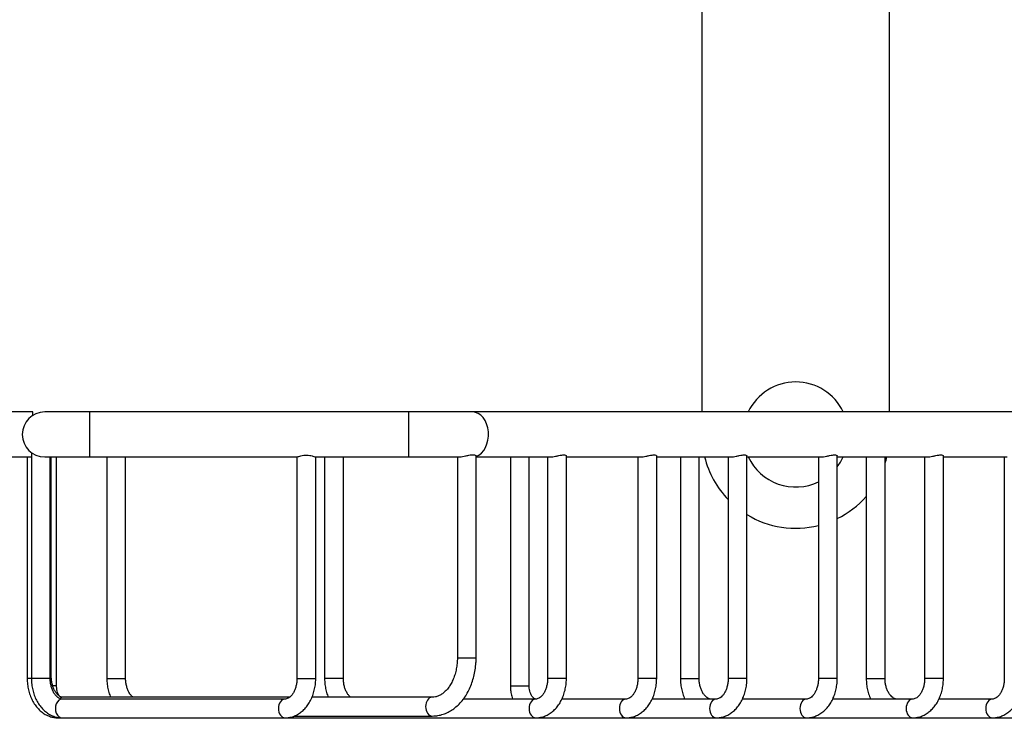
# Model space of a CAD drawing. Units: millimetres. Extents: x 0 to 1067, y 0 to 1163.
# Drawn here: x 847 to 978, y 680 to 776 of the extents above; entities that cross this region are included whole.
import ezdxf
from ezdxf import colors
from ezdxf.entities.mleader import LeaderData, LeaderLine
from ezdxf.math import Vec2, Vec3

# ---------------------------------------------------------------- set-up
doc = ezdxf.new("R2010")
doc.units = ezdxf.units.MM
doc.layers.add('DV3_Défaut', color=7, linetype='Continuous')
doc.layers.add('Défaut', color=7, linetype='Continuous')

# ---------------------------------------------------------------- blocks, each defined once
blk = doc.blocks.new('_DOT')
at = {"color": 0}
blk.add_line((0, 0), (-1, 0), dxfattribs=at)
at = {"color": 0, "const_width": 0.333}
blk.add_lwpolyline([(-0.1665, 0, 1), (0.1665, 0, 1)], format="xyb", close=True, dxfattribs=at)
blk = doc.blocks.new('SE2')
at = {"layer": 'DV3_Défaut', "color": 7, "linetype": 'Continuous'}
for p, q in [((962.63, 723.5), (962.63, 781.44)), ((937.63, 781.15), (937.63, 723.5)), ((848.56, 723.5), (838.63, 723.5)), ((848.56, 723.06), (848.56, 723.5)), ((856.13, 723.5), (850.13, 723.5)), ((856.13, 717.5), (856.13, 723.5)), ((898.6, 723.5), (856.13, 723.5)), ((898.6, 717.5), (898.6, 723.5)), ((907.09, 723.5), (898.6, 723.5)), ((1040.61, 723.5), (907.09, 723.5)), ((838.63, 717.5), (848.35, 717.5)), ((847.79, 717.5), (847.79, 688)), ((848.35, 718.07), (848.35, 688)), ((850.13, 717.5), (856.13, 717.5)), ((850.85, 688), (850.85, 717.5)), ((851, 688.24), (851, 717.5)), ((851.71, 687), (851.71, 717.5)), ((856.13, 717.5), (883.73, 717.5)), ((858.4, 717.5), (858.4, 688)), ((860.9, 688), (860.9, 717.5)), ((883.71, 717.51), (883.71, 688)), ((886.2, 717.5), (898.6, 717.5)), ((886.21, 688), (886.21, 717.51)), ((887.39, 717.5), (887.39, 688)), ((889.89, 688), (889.89, 717.5)), ((898.6, 717.5), (905.29, 717.5)), ((905.07, 717.5), (905.07, 690.74)), ((907.57, 690.74), (907.57, 717.64)), ((907.57, 717.5), (917.46, 717.5)), ((912.14, 717.5), (912.14, 687)), ((914.64, 687), (914.64, 717.5)), ((917.09, 717.5), (917.09, 688)), ((919.59, 688), (919.59, 717.64)), ((919.59, 717.5), (929.48, 717.5)), ((929.11, 717.5), (929.11, 688)), ((931.61, 688), (931.61, 717.64)), ((931.61, 717.5), (941.5, 717.5)), ((934.77, 717.5), (934.77, 688)), ((937.27, 688), (937.27, 717.5)), ((941.13, 717.5), (941.13, 688)), ((943.63, 688), (943.63, 717.64)), ((943.63, 717.5), (953.52, 717.5)), ((953.15, 717.5), (953.15, 688)), ((955.65, 688), (955.65, 717.64)), ((955.65, 717.5), (967.66, 717.5)), ((959.52, 717.5), (959.52, 688)), ((962.02, 688), (962.02, 717.5)), ((967.29, 717.5), (967.29, 688)), ((969.79, 688), (969.79, 717.64)), ((969.79, 717.5), (978.27, 717.5)), ((977.9, 717.5), (977.9, 688)), ((905.07, 690.74), (907.57, 690.74)), ((848.35, 688), (847.79, 688)), ((850.85, 688), (848.35, 688)), ((851, 688.24), (850.85, 688.24)), ((858.4, 688), (860.9, 688)), ((883.71, 688), (886.21, 688)), ((889.89, 688), (887.39, 688)), ((919.59, 688), (917.09, 688)), ((931.61, 688), (929.11, 688)), ((934.77, 688), (937.27, 688)), ((943.63, 688), (941.13, 688)), ((955.65, 688), (953.15, 688)), ((959.52, 688), (962.02, 688)), ((969.79, 688), (967.29, 688)), ((851.71, 687), (851.19, 687)), ((912.14, 687), (914.64, 687)), ((882.13, 685.25), (852.43, 685.25)), ((882.72, 685.49), (852.58, 685.49)), ((901.72, 685.49), (885.72, 685.49)), ((915.51, 685.25), (905.87, 685.25)), ((927.53, 685.25), (918.98, 685.25)), ((939.55, 685.25), (931.01, 685.25)), ((951.57, 685.25), (943.03, 685.25)), ((965.72, 685.25), (955.05, 685.25)), ((976.32, 685.25), (969.19, 685.25)), ((851.87, 682.75), (852.43, 682.75)), ((852.43, 682.75), (882.13, 682.75)), ((882.13, 682.75), (915.51, 682.75)), ((883.31, 682.99), (901.72, 682.99)), ((915.51, 682.75), (927.53, 682.75)), ((927.53, 682.75), (939.55, 682.75)), ((939.55, 682.75), (951.57, 682.75)), ((951.57, 682.75), (965.72, 682.75)), ((965.72, 682.75), (976.32, 682.75)), ((976.32, 682.75), (990.47, 682.75))]:
    blk.add_line(p, q, dxfattribs=at)
for centre, radius, start, end in [((950.13, 720.5), 7, 25.3769, 154.6231), ((850.13, 720.5), 3, 90, 270), ((950.13, 720.5), 12.5, 193.8865, 223.9892), ((950.13, 720.5), 7, 205.3769, 295.6257), ((950.13, 720.5), 7, 322.1513, 334.6231), ((950.13, 720.5), 12.5, 342.0474, 346.1135), ((950.13, 720.5), 12.5, 296.244, 318.7041), ((950.13, 720.5), 12.5, 238.7033, 284.0161)]:
    blk.add_arc(centre, radius, start, end, dxfattribs=at)
for centre, major_axis, start_param, end_param in [((907.09, 720.5), (0, -3), 0.230048, 3.141593), ((852.43, 684), (0, 1.25), 0, 3.141593), ((852.58, 684.24), (0, 1.25), 0, 0.506186), ((882.13, 684), (0, 1.25), 0, 3.141155), ((901.72, 684.24), (0, 1.25), 0, 3.141132), ((915.51, 684), (0, 1.25), 0.000702, 3.141593), ((927.53, 684), (0, 1.25), 0.000702, 3.141593), ((939.55, 684), (0, 1.25), 0.000702, 3.141593), ((951.57, 684), (0, 1.25), 0.000702, 3.141593), ((965.72, 684), (0, 1.25), 0.000702, 3.141593), ((976.32, 684), (0, 1.25), 0, 3.141155), ((851.87, 684), (0, 1.25), 2.675257, 3.141593)]:
    blk.add_ellipse(centre, major_axis=major_axis, ratio=0.707107, start_param=start_param, end_param=end_param, dxfattribs=at)
for points, knots in [([(883.71, 717.5), (883.72, 717.5), (883.72, 717.51), (883.74, 717.51), (883.77, 717.52), (883.81, 717.53), (883.88, 717.56), (883.93, 717.57), (884, 717.6), (884.08, 717.62), (884.17, 717.64), (884.29, 717.67), (884.42, 717.7), (884.54, 717.72), (884.68, 717.74), (884.82, 717.74), (884.96, 717.75), (885.09, 717.75), (885.22, 717.73), (885.35, 717.72), (885.47, 717.7), (885.58, 717.68), (885.68, 717.66), (885.77, 717.64), (885.84, 717.62), (885.94, 717.59), (886.02, 717.56), (886.08, 717.54), (886.14, 717.52), (886.18, 717.51), (886.2, 717.5), (886.2, 717.5), (886.21, 717.5), (886.21, 717.5)], [0, 0, 0, 0, 0.052738, 0.052738, 0.052738, 0.154636, 0.154636, 0.154636, 0.240762, 0.240762, 0.240762, 0.352199, 0.352199, 0.352199, 0.464036, 0.464036, 0.464036, 0.569776, 0.569776, 0.569776, 0.671316, 0.671316, 0.671316, 0.758764, 0.758764, 0.758764, 0.868843, 0.868843, 0.868843, 0.979313, 0.979313, 0.979313, 1, 1, 1, 1]), ([(905.28, 717.5), (905.32, 717.5), (905.38, 717.51), (905.44, 717.51), (905.53, 717.52), (905.65, 717.54), (905.77, 717.57), (905.89, 717.59), (906.02, 717.62), (906.16, 717.65), (906.3, 717.68), (906.44, 717.71), (906.58, 717.74), (906.72, 717.77), (906.86, 717.79), (906.98, 717.79), (907.06, 717.8), (907.14, 717.8), (907.2, 717.8), (907.3, 717.79), (907.38, 717.78), (907.44, 717.75), (907.5, 717.73), (907.54, 717.7), (907.56, 717.68), (907.57, 717.66), (907.57, 717.65), (907.57, 717.64)], [0, 0, 0, 0, 0.07786, 0.07786, 0.07786, 0.206748, 0.206748, 0.206748, 0.335196, 0.335196, 0.335196, 0.46997, 0.46997, 0.46997, 0.605328, 0.605328, 0.605328, 0.692386, 0.692386, 0.692386, 0.818844, 0.818844, 0.818844, 0.944826, 0.944826, 0.944826, 1, 1, 1, 1]), ([(917.46, 717.5), (917.55, 717.5), (917.66, 717.51), (917.78, 717.53), (917.9, 717.55), (918.03, 717.57), (918.16, 717.6), (918.29, 717.63), (918.43, 717.66), (918.57, 717.69), (918.71, 717.71), (918.85, 717.74), (918.97, 717.76), (919.06, 717.77), (919.15, 717.78), (919.22, 717.78)], [0, 0, 0, 0, 0.202784, 0.202784, 0.202784, 0.404945, 0.404945, 0.404945, 0.616476, 0.616476, 0.616476, 0.838789, 0.838789, 0.838789, 1, 1, 1, 1]), ([(919.22, 717.78), (919.32, 717.78), (919.4, 717.77), (919.46, 717.75), (919.52, 717.73), (919.56, 717.7), (919.58, 717.68), (919.59, 717.66), (919.59, 717.65), (919.59, 717.64)], [0, 0, 0, 0, 0.403737, 0.403737, 0.403737, 0.80591, 0.80591, 0.80591, 1, 1, 1, 1]), ([(929.48, 717.5), (929.57, 717.5), (929.68, 717.51), (929.8, 717.53), (929.92, 717.55), (930.05, 717.57), (930.18, 717.6), (930.31, 717.63), (930.45, 717.66), (930.59, 717.69), (930.73, 717.71), (930.87, 717.74), (930.99, 717.76), (931.08, 717.77), (931.17, 717.78), (931.24, 717.78)], [0, 0, 0, 0, 0.202784, 0.202784, 0.202784, 0.404945, 0.404945, 0.404945, 0.616476, 0.616476, 0.616476, 0.838789, 0.838789, 0.838789, 1, 1, 1, 1]), ([(931.24, 717.78), (931.34, 717.78), (931.42, 717.77), (931.48, 717.75), (931.54, 717.73), (931.58, 717.7), (931.6, 717.68), (931.61, 717.66), (931.61, 717.65), (931.61, 717.64)], [0, 0, 0, 0, 0.403737, 0.403737, 0.403737, 0.80591, 0.80591, 0.80591, 1, 1, 1, 1]), ([(941.5, 717.5), (941.59, 717.5), (941.7, 717.51), (941.82, 717.53), (941.94, 717.55), (942.07, 717.57), (942.2, 717.6), (942.33, 717.63), (942.47, 717.66), (942.61, 717.69), (942.75, 717.71), (942.89, 717.74), (943.01, 717.76), (943.1, 717.77), (943.19, 717.78), (943.27, 717.78)], [0, 0, 0, 0, 0.202784, 0.202784, 0.202784, 0.404945, 0.404945, 0.404945, 0.616476, 0.616476, 0.616476, 0.838789, 0.838789, 0.838789, 1, 1, 1, 1]), ([(943.27, 717.78), (943.36, 717.78), (943.44, 717.77), (943.5, 717.75), (943.56, 717.73), (943.6, 717.7), (943.62, 717.68), (943.63, 717.66), (943.63, 717.65), (943.63, 717.64)], [0, 0, 0, 0, 0.403737, 0.403737, 0.403737, 0.80591, 0.80591, 0.80591, 1, 1, 1, 1]), ([(953.52, 717.5), (953.61, 717.5), (953.72, 717.51), (953.84, 717.53), (953.96, 717.55), (954.09, 717.57), (954.22, 717.6), (954.35, 717.63), (954.49, 717.66), (954.63, 717.69), (954.77, 717.71), (954.91, 717.74), (955.03, 717.76), (955.13, 717.77), (955.21, 717.78), (955.29, 717.78)], [0, 0, 0, 0, 0.202784, 0.202784, 0.202784, 0.404945, 0.404945, 0.404945, 0.616476, 0.616476, 0.616476, 0.838789, 0.838789, 0.838789, 1, 1, 1, 1]), ([(955.29, 717.78), (955.38, 717.78), (955.46, 717.77), (955.52, 717.75), (955.58, 717.73), (955.62, 717.7), (955.64, 717.68), (955.65, 717.66), (955.65, 717.65), (955.65, 717.64)], [0, 0, 0, 0, 0.403737, 0.403737, 0.403737, 0.80591, 0.80591, 0.80591, 1, 1, 1, 1]), ([(967.66, 717.5), (967.76, 717.5), (967.87, 717.51), (967.99, 717.53), (968.1, 717.55), (968.23, 717.57), (968.36, 717.6), (968.5, 717.63), (968.64, 717.66), (968.77, 717.69), (968.91, 717.71), (969.05, 717.74), (969.18, 717.76), (969.27, 717.77), (969.35, 717.78), (969.43, 717.78)], [0, 0, 0, 0, 0.202784, 0.202784, 0.202784, 0.404945, 0.404945, 0.404945, 0.616476, 0.616476, 0.616476, 0.838789, 0.838789, 0.838789, 1, 1, 1, 1]), ([(969.43, 717.78), (969.52, 717.78), (969.6, 717.77), (969.66, 717.75), (969.72, 717.73), (969.76, 717.7), (969.78, 717.68), (969.79, 717.66), (969.79, 717.65), (969.79, 717.64)], [0, 0, 0, 0, 0.403737, 0.403737, 0.403737, 0.80591, 0.80591, 0.80591, 1, 1, 1, 1]), ([(905.07, 690.74), (905.07, 690.6), (905.06, 690.25), (905, 689.62), (904.86, 688.91), (904.66, 688.23), (904.4, 687.61), (904.09, 687.05), (903.75, 686.57), (903.37, 686.18), (902.97, 685.87), (902.56, 685.65), (902.14, 685.51), (901.88, 685.49), (901.72, 685.49)], [0, 0, 0, 0, 0.043752, 0.129852, 0.215843, 0.301584, 0.387028, 0.472193, 0.557222, 0.642332, 0.728062, 0.815362, 0.9057, 1, 1, 1, 1]), ([(901.72, 682.99), (901.88, 682.99), (902.23, 683), (902.84, 683.11), (903.51, 683.33), (904.15, 683.65), (904.75, 684.07), (905.32, 684.58), (905.84, 685.18), (906.3, 685.86), (906.7, 686.61), (907.03, 687.41), (907.28, 688.27), (907.46, 689.15), (907.55, 690), (907.57, 690.49), (907.57, 690.74)], [0, 0, 0, 0, 0.044427, 0.116234, 0.188103, 0.260473, 0.333683, 0.407888, 0.483052, 0.558991, 0.635461, 0.71223, 0.789124, 0.866037, 0.942951, 1, 1, 1, 1]), ([(847.79, 688), (847.8, 687.85), (847.8, 687.48), (847.88, 686.83), (848.05, 686.1), (848.3, 685.41), (848.63, 684.76), (849.04, 684.18), (849.51, 683.68), (850.04, 683.28), (850.61, 682.99), (851.18, 682.81), (851.62, 682.76), (851.83, 682.75), (851.87, 682.75)], [0, 0, 0, 0, 0.052369, 0.147001, 0.241983, 0.337358, 0.43314, 0.52909, 0.62466, 0.719085, 0.811614, 0.901873, 0.984006, 1, 1, 1, 1]), ([(848.35, 688), (848.36, 687.85), (848.36, 687.48), (848.44, 686.83), (848.61, 686.1), (848.86, 685.41), (849.19, 684.76), (849.6, 684.18), (850.07, 683.68), (850.6, 683.28), (851.17, 682.99), (851.74, 682.81), (852.18, 682.76), (852.39, 682.75), (852.43, 682.75)], [0, 0, 0, 0, 0.052369, 0.147001, 0.241983, 0.337358, 0.43314, 0.52909, 0.62466, 0.719085, 0.811614, 0.901873, 0.984006, 1, 1, 1, 1]), ([(852.43, 685.25), (852.4, 685.25), (852.3, 685.26), (852.13, 685.3), (851.89, 685.43), (851.64, 685.65), (851.4, 685.95), (851.19, 686.34), (851.02, 686.79), (850.9, 687.29), (850.86, 687.72), (850.86, 687.94), (850.85, 688)], [0, 0, 0, 0, 0.054123, 0.182066, 0.295195, 0.402339, 0.51638, 0.628184, 0.739661, 0.851392, 0.963558, 1, 1, 1, 1]), ([(852.58, 685.49), (852.55, 685.49), (852.45, 685.49), (852.27, 685.54), (852.04, 685.67), (851.79, 685.88), (851.55, 686.18), (851.34, 686.57), (851.16, 687.03), (851.05, 687.53), (851, 687.95), (851, 688.17), (851, 688.24)], [0, 0, 0, 0, 0.054123, 0.182066, 0.295195, 0.402339, 0.51638, 0.628184, 0.739661, 0.851392, 0.963558, 1, 1, 1, 1]), ([(858.4, 688), (858.4, 687.85), (858.41, 687.48), (858.49, 686.83), (858.65, 686.13), (858.81, 685.69), (858.89, 685.48)], [0, 0, 0, 0, 0.159847, 0.4487, 0.738619, 1, 1, 1, 1]), ([(861.89, 685.48), (861.83, 685.53), (861.68, 685.66), (861.45, 685.95), (861.23, 686.34), (861.06, 686.79), (860.95, 687.29), (860.9, 687.72), (860.9, 687.94), (860.9, 688)], [0, 0, 0, 0, 0.129162, 0.29533, 0.458237, 0.620666, 0.783468, 0.946901, 1, 1, 1, 1]), ([(883.71, 688), (883.71, 687.91), (883.7, 687.65), (883.65, 687.2), (883.52, 686.71), (883.34, 686.27), (883.13, 685.9), (882.89, 685.61), (882.64, 685.41), (882.41, 685.29), (882.24, 685.26), (882.16, 685.25), (882.13, 685.25)], [0, 0, 0, 0, 0.055813, 0.167965, 0.279675, 0.39052, 0.5005, 0.610183, 0.720619, 0.834555, 0.95767, 1, 1, 1, 1]), ([(882.13, 682.75), (882.28, 682.76), (882.58, 682.77), (883.11, 682.88), (883.66, 683.11), (884.18, 683.43), (884.66, 683.84), (885.08, 684.33), (885.46, 684.91), (885.76, 685.55), (885.99, 686.24), (886.15, 686.97), (886.2, 687.58), (886.21, 687.9), (886.21, 688)], [0, 0, 0, 0, 0.057819, 0.144045, 0.230291, 0.317444, 0.406159, 0.496688, 0.588858, 0.682205, 0.776214, 0.870481, 0.964847, 1, 1, 1, 1]), ([(887.39, 688), (887.39, 687.85), (887.4, 687.48), (887.48, 686.83), (887.64, 686.13), (887.8, 685.69), (887.88, 685.48)], [0, 0, 0, 0, 0.159847, 0.4487, 0.738619, 1, 1, 1, 1]), ([(890.88, 685.48), (890.82, 685.53), (890.67, 685.66), (890.44, 685.95), (890.23, 686.34), (890.05, 686.79), (889.94, 687.29), (889.9, 687.72), (889.89, 687.94), (889.89, 688)], [0, 0, 0, 0, 0.129162, 0.29533, 0.458237, 0.620666, 0.783468, 0.946901, 1, 1, 1, 1]), ([(917.09, 688), (917.09, 687.91), (917.08, 687.65), (917.03, 687.2), (916.9, 686.71), (916.72, 686.27), (916.51, 685.9), (916.27, 685.61), (916.02, 685.41), (915.79, 685.29), (915.63, 685.26), (915.54, 685.25), (915.51, 685.25)], [0, 0, 0, 0, 0.055813, 0.167965, 0.279675, 0.39052, 0.5005, 0.610183, 0.720619, 0.834555, 0.95767, 1, 1, 1, 1]), ([(915.51, 682.75), (915.66, 682.76), (915.96, 682.77), (916.49, 682.88), (917.04, 683.11), (917.56, 683.43), (918.04, 683.84), (918.47, 684.33), (918.84, 684.91), (919.14, 685.55), (919.37, 686.24), (919.53, 686.97), (919.58, 687.58), (919.59, 687.9), (919.59, 688)], [0, 0, 0, 0, 0.057819, 0.144045, 0.230291, 0.317444, 0.406159, 0.496688, 0.588858, 0.682205, 0.776214, 0.870481, 0.964847, 1, 1, 1, 1]), ([(929.11, 688), (929.11, 687.91), (929.1, 687.65), (929.05, 687.2), (928.92, 686.71), (928.74, 686.27), (928.53, 685.9), (928.29, 685.61), (928.04, 685.41), (927.81, 685.29), (927.65, 685.26), (927.56, 685.25), (927.53, 685.25)], [0, 0, 0, 0, 0.055813, 0.167965, 0.279675, 0.39052, 0.5005, 0.610183, 0.720619, 0.834555, 0.95767, 1, 1, 1, 1]), ([(927.53, 682.75), (927.68, 682.76), (927.98, 682.77), (928.51, 682.88), (929.06, 683.11), (929.58, 683.43), (930.06, 683.84), (930.49, 684.33), (930.86, 684.91), (931.16, 685.55), (931.39, 686.24), (931.55, 686.97), (931.61, 687.58), (931.61, 687.9), (931.61, 688)], [0, 0, 0, 0, 0.057819, 0.144045, 0.230291, 0.317444, 0.406159, 0.496688, 0.588858, 0.682205, 0.776214, 0.870481, 0.964847, 1, 1, 1, 1]), ([(934.77, 688), (934.77, 687.85), (934.78, 687.48), (934.86, 686.83), (935.02, 686.1), (935.21, 685.58), (935.34, 685.3), (935.36, 685.25)], [0, 0, 0, 0, 0.144851, 0.406604, 0.669324, 0.93313, 1, 1, 1, 1]), ([(938.85, 685.25), (938.81, 685.25), (938.72, 685.26), (938.54, 685.3), (938.3, 685.43), (938.06, 685.65), (937.82, 685.95), (937.6, 686.34), (937.43, 686.79), (937.31, 687.29), (937.27, 687.72), (937.27, 687.94), (937.27, 688)], [0, 0, 0, 0, 0.054123, 0.182066, 0.295195, 0.402339, 0.51638, 0.628184, 0.739661, 0.851392, 0.963558, 1, 1, 1, 1]), ([(941.13, 688), (941.13, 687.91), (941.13, 687.65), (941.07, 687.2), (940.94, 686.71), (940.76, 686.27), (940.55, 685.9), (940.31, 685.61), (940.06, 685.41), (939.83, 685.29), (939.67, 685.26), (939.58, 685.25), (939.55, 685.25)], [0, 0, 0, 0, 0.055813, 0.167965, 0.279675, 0.39052, 0.5005, 0.610183, 0.720619, 0.834555, 0.95767, 1, 1, 1, 1]), ([(939.55, 682.75), (939.7, 682.76), (940, 682.77), (940.53, 682.88), (941.08, 683.11), (941.6, 683.43), (942.08, 683.84), (942.51, 684.33), (942.88, 684.91), (943.18, 685.55), (943.41, 686.24), (943.57, 686.97), (943.63, 687.58), (943.63, 687.9), (943.63, 688)], [0, 0, 0, 0, 0.057819, 0.144045, 0.230291, 0.317444, 0.406159, 0.496688, 0.588858, 0.682205, 0.776214, 0.870481, 0.964847, 1, 1, 1, 1]), ([(953.15, 688), (953.15, 687.91), (953.15, 687.65), (953.09, 687.2), (952.96, 686.71), (952.79, 686.27), (952.57, 685.9), (952.33, 685.61), (952.09, 685.41), (951.85, 685.29), (951.69, 685.26), (951.6, 685.25), (951.57, 685.25)], [0, 0, 0, 0, 0.055813, 0.167965, 0.279675, 0.39052, 0.5005, 0.610183, 0.720619, 0.834555, 0.95767, 1, 1, 1, 1]), ([(951.57, 682.75), (951.72, 682.76), (952.02, 682.77), (952.55, 682.88), (953.1, 683.11), (953.62, 683.43), (954.1, 683.84), (954.53, 684.33), (954.9, 684.91), (955.2, 685.55), (955.44, 686.24), (955.59, 686.97), (955.65, 687.58), (955.65, 687.9), (955.65, 688)], [0, 0, 0, 0, 0.057819, 0.144045, 0.230291, 0.317444, 0.406159, 0.496688, 0.588858, 0.682205, 0.776214, 0.870481, 0.964847, 1, 1, 1, 1]), ([(959.52, 688), (959.52, 687.85), (959.53, 687.48), (959.6, 686.83), (959.77, 686.1), (959.96, 685.58), (960.09, 685.3), (960.11, 685.25)], [0, 0, 0, 0, 0.144851, 0.4066041, 0.6693241, 0.9331301, 1, 1, 1, 1]), ([(963.6, 685.25), (963.56, 685.25), (963.47, 685.26), (963.29, 685.3), (963.05, 685.43), (962.81, 685.65), (962.57, 685.95), (962.35, 686.34), (962.18, 686.79), (962.06, 687.29), (962.02, 687.72), (962.02, 687.94), (962.02, 688)], [0, 0, 0, 0, 0.054123, 0.182066, 0.295195, 0.402339, 0.51638, 0.628184, 0.739661, 0.851392, 0.963558, 1, 1, 1, 1]), ([(967.29, 688), (967.29, 687.91), (967.29, 687.65), (967.23, 687.2), (967.11, 686.71), (966.93, 686.27), (966.71, 685.9), (966.47, 685.61), (966.23, 685.41), (966, 685.29), (965.83, 685.26), (965.74, 685.25), (965.72, 685.25)], [0, 0, 0, 0, 0.055813, 0.167965, 0.279675, 0.39052, 0.5005, 0.610183, 0.720619, 0.834555, 0.95767, 1, 1, 1, 1]), ([(965.72, 682.75), (965.86, 682.76), (966.17, 682.77), (966.69, 682.88), (967.24, 683.11), (967.76, 683.43), (968.24, 683.84), (968.67, 684.33), (969.04, 684.91), (969.35, 685.55), (969.58, 686.24), (969.73, 686.97), (969.79, 687.58), (969.79, 687.9), (969.79, 688)], [0, 0, 0, 0, 0.057819, 0.144045, 0.230291, 0.317444, 0.406159, 0.496688, 0.588858, 0.682205, 0.776214, 0.870481, 0.964847, 1, 1, 1, 1]), ([(977.9, 688), (977.9, 687.91), (977.89, 687.65), (977.84, 687.2), (977.71, 686.71), (977.53, 686.27), (977.32, 685.9), (977.08, 685.61), (976.83, 685.41), (976.6, 685.29), (976.44, 685.26), (976.35, 685.25), (976.32, 685.25)], [0, 0, 0, 0, 0.055813, 0.167965, 0.279675, 0.39052, 0.5005, 0.610183, 0.720619, 0.834555, 0.95767, 1, 1, 1, 1]), ([(976.32, 682.75), (976.47, 682.76), (976.77, 682.77), (977.3, 682.88), (977.85, 683.11), (978.37, 683.43), (978.85, 683.84), (979.28, 684.33), (979.65, 684.91), (979.95, 685.55), (980.18, 686.24), (980.34, 686.97), (980.4, 687.58), (980.4, 687.9), (980.4, 688)], [0, 0, 0, 0, 0.057819, 0.144045, 0.230291, 0.317444, 0.406159, 0.496688, 0.588858, 0.682205, 0.776214, 0.870481, 0.964847, 1, 1, 1, 1]), ([(852.07, 685.65), (852.04, 685.69), (851.96, 685.83), (851.84, 686.12), (851.74, 686.5), (851.71, 686.81), (851.71, 686.97), (851.71, 687)], [0, 0, 0, 0, 0.138566, 0.409169, 0.680824, 0.941387, 1, 1, 1, 1]), ([(912.14, 687), (912.14, 686.86), (912.15, 686.53), (912.23, 685.94), (912.35, 685.49), (912.43, 685.27), (912.43, 685.25)], [0, 0, 0, 0, 0.21332, 0.592745, 0.974399, 1, 1, 1, 1]), ([(915.51, 685.25), (915.5, 685.25), (915.46, 685.26), (915.39, 685.28), (915.25, 685.36), (915.08, 685.52), (914.91, 685.78), (914.77, 686.12), (914.67, 686.5), (914.64, 686.81), (914.64, 686.97), (914.64, 687)], [0, 0, 0, 0, 0.064658, 0.209299, 0.339216, 0.461665, 0.591237, 0.719642, 0.848546, 0.972187, 1, 1, 1, 1])]:
    blk.add_open_spline(points, degree=3, knots=knots, dxfattribs=at)

msp = doc.modelspace()

# ---------------------------------------------------------------- block references
at = {"layer": 'Défaut'}
msp.add_blockref('SE2', (0, 0), dxfattribs=at)

# ---------------------------------------------------------------- leaders
at = {"layer": 'Défaut', "color": 7, "linetype": 'Continuous'}
ml = msp.add_multileader_mtext('Standard', dxfattribs=at)
ml.set_content('{\\pxsm0.9;\\fSolid Edge ISO|b1||i0||c0|p34;\\W1.;11/10/2021\\P}', color=256)
ml.set_leader_properties()
ml.set_arrow_properties(name='DOT')
ml.build(insert=Vec2(0, 0))
ml.multileader.update_dxf_attribs({"leader_type": 0, "dogleg_length": 0, "arrow_head_size": 12})
ctx = ml.context
ctx.base_point, ctx.char_height, ctx.arrow_head_size, ctx.landing_gap_size = Vec3(853.47, 1153.52), 12, 12, 4.2
notes = []
notes.append((ctx, [(0, (0, 0, 0), (0, 0), (1, 0), 1, [])]))
ctx.mtext.insert = Vec3(855.47, 1159.64)
for ctx, leaders in notes:
    for number, flags, end, landing, length, lines in leaders:
        leader = LeaderData()
        leader.index, (leader.has_last_leader_line, leader.has_dogleg_vector, leader.attachment_direction) = number, flags
        leader.last_leader_point, leader.dogleg_vector, leader.dogleg_length = Vec3(end), Vec3(landing), length
        for number, points, colour, breaks in lines:
            line = LeaderLine()
            line.index, line.vertices, line.color, line.breaks = number, Vec3.list(points), colors.encode_raw_color(colour), breaks
            leader.lines.append(line)
        ctx.leaders.append(leader)

doc.saveas('drawing.dxf')
